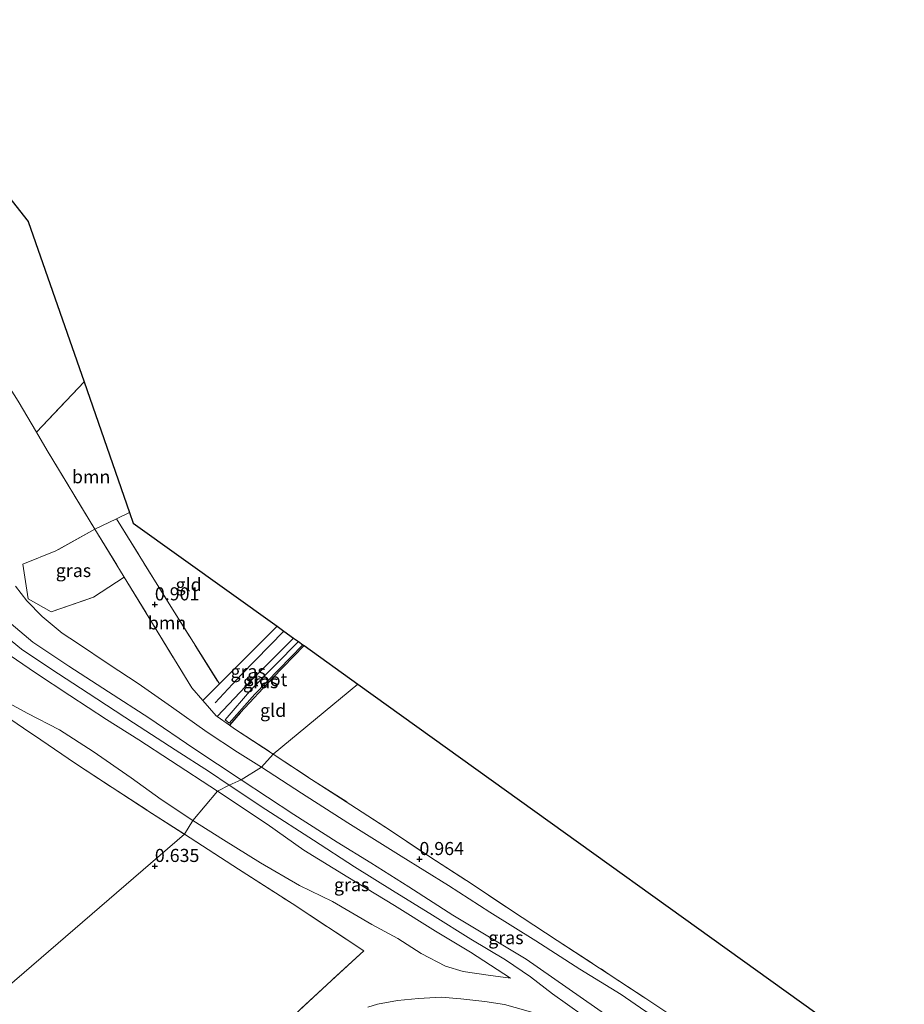
# Model space of a CAD drawing. Units: metres. Extents: x 201586 to 210004, y 506248 to 512503.
# Drawn here: x 205524 to 205693, y 506624 to 506812 of the extents above; entities that cross this region are included whole.
import ezdxf
from ezdxf.enums import TextEntityAlignment as Align

# ---------------------------------------------------------------- set-up
doc = ezdxf.new("R2010")
doc.units = ezdxf.units.M
doc.linetypes.add('IE-TERREINAFSCHEIDING', pattern=[10, 8, -2])
doc.layers.get('0').update_dxf_attribs({"lineweight": 25})
for name, color, linetype in [('B-ME-GR-BOMENRIJ-L-B1', 10, 'Continuous'), ('B-ME-GW-HOOGTEPUNT-S-B1', 10, 'Continuous'), ('B-ME-GW-INSTEEKWATERGANG-L-B1', 10, 'Continuous'), ('B-ME-KG-KADASTRAAL-OPNAMEDTMGRENS-L-B1', 10, 'Continuous')]:
    doc.layers.add(name, color=color, linetype=linetype)
for name, color, linetype, lineweight in [('B-ME-GR-BOOM-GV-B6', 93, 'Continuous', 18), ('B-ME-GW-KRUINLIJN-L-B1', 93, 'Continuous', 18), ('B-ME-GW-TEENLIJN-L-B1', 93, 'Continuous', 18), ('B-ME-IE-GRASLAND-GV-B6', 93, 'Continuous', 18), ('B-ME-IE-GRONDWERKLIJN-GROND_INGERICHT-GV-B6', 253, 'Continuous', 18), ('B-ME-IE-HULPGEOMETRIE-L-B1', 53, 'Continuous', 18), ('B-ME-IE-TERREINAFSCHEIDING-RASTERHEKWERK-L-B1', 8, 'IE-TERREINAFSCHEIDING', 18), ('B-ME-OG-WATER-GV-B6', 153, 'Continuous', 18)]:
    doc.layers.add(name, color=color, linetype=linetype, lineweight=lineweight)
doc.styles.add('NLCS-ISO', font='NLCS-ISO.TTF')

# ---------------------------------------------------------------- blocks, each defined once
blk = doc.blocks.new('hoogtepunt')
for p, q in [((-0.5, 0), (0.5, 0)), ((0, 0.5), (0, -0.5))]:
    blk.add_line(p, q)

msp = doc.modelspace()

# ---------------------------------------------------------------- linework, layer by layer
at = {"layer": 'B-ME-GR-BOMENRIJ-L-B1'}
msp.add_polyline3d([(205574.683, 506694.895, 0.983), (205566.522, 506686.53, 0.966), (205561.509, 506681.175, 0.966)], dxfattribs=at)
at = {"layer": 'B-ME-GR-BOOM-GV-B6'}
for points in [[(205545.161, 506717.584, 0.938), (205542.655, 506716.385, 0.918), (205538.546, 506714.42, 0.886), (205529.401, 506729.434, 0.822), (205527.356, 506732.911, 0.803), (205536.469, 506742.527, 0.812), (205545.161, 506717.584, 0.938)], [(205562.338, 506684.799, 0.968), (205559.168, 506681.629, 0.997), (205557.053, 506684.035, 1.016), (205544.153, 506705.214, 0.925), (205538.546, 506714.42, 0.886), (205542.655, 506716.385, 0.918), (205552.424, 506700.618, 0.902), (205562.338, 506684.799, 0.968)]]:
    msp.add_polyline3d(points, dxfattribs=at)
at = {"layer": 'B-ME-GW-INSTEEKWATERGANG-L-B1'}
for points in [[(205561.926, 506678.581, 0.974), (205568.498, 506685.54, 0.941), (205576.511, 506693.583, 0.941)], [(205578.517, 506692.145, 0.949), (205572.503, 506685.901, 0.814), (205566.322, 506679.275, 0.924), (205564.285, 506676.916, 0.98)]]:
    msp.add_polyline3d(points, dxfattribs=at)
at = {"layer": 'B-ME-GW-KRUINLIJN-L-B1'}
for points in [[(205566.483, 506666.477, 2.68), (205557.477, 506672.488, 2.671), (205548.844, 506678.315, 2.587), (205541.149, 506683.29, 2.587), (205533.57, 506688.236, 2.562), (205526.698, 506692.802, 2.612), (205522.571, 506696.312, 2.714)], [(205520.939, 506694.38, 2.735), (205524.492, 506691.465, 2.726), (205530.13, 506687.697, 2.659), (205537.287, 506683.024, 2.625), (205545.931, 506677.374, 2.625), (205553.906, 506672.234, 2.65), (205560.464, 506668.005, 2.701), (205564.191, 506665.463, 2.659)], [(205522.348, 506690.231, 2.705), (205527.196, 506686.961, 2.688), (205533.767, 506682.604, 2.621), (205540.746, 506678.017, 2.587), (205546.909, 506674.152, 2.579), (205553.004, 506670.209, 2.579), (205561.947, 506664.333, 2.646)], [(205667.713, 506603.714, 0.991), (205661.398, 506606.625, 1.599), (205655.596, 506609.573, 2.257), (205651.178, 506611.533, 2.814), (205645.034, 506615.394, 2.865), (205634.018, 506623.12, 2.679), (205620.953, 506632.185, 2.527), (205606.947, 506640.605, 2.51), (205598.515, 506646.063, 2.561), (205591.261, 506650.593, 2.527), (205584.84, 506654.573, 2.586), (205576.559, 506659.831, 2.612), (205566.483, 506666.477, 2.68)], [(205564.191, 506665.463, 2.659), (205571.197, 506660.82, 2.633), (205580.33, 506654.95, 2.625), (205588.179, 506649.884, 2.642), (205595.422, 506645.33, 2.65), (205603.038, 506640.59, 2.642), (205610.414, 506636.007, 2.583), (205616.995, 506632.106, 2.557), (205621.82, 506628.847, 2.574), (205626.009, 506625.578, 2.591), (205631.75, 506621.481, 2.667), (205636.403, 506618.094, 2.676), (205639.835, 506615.088, 2.701), (205642.056, 506612.277, 2.777), (205643.818, 506609.261, 2.777), (205645.219, 506605.633, 2.76), (205646.503, 506601.466, 2.743), (205647.082, 506597.277, 2.743), (205647.659, 506591.563, 2.743), (205648.187, 506584.743, 2.743), (205648.501, 506576.882, 2.735), (205648.719, 506570.107, 2.718), (205648.572, 506564.45, 2.752), (205648.356, 506560.439, 2.705)], [(205561.947, 506664.333, 2.646), (205571.482, 506658.036, 2.586), (205578.499, 506653.053, 2.595), (205586.857, 506647.898, 2.578), (205595.82, 506642.485, 2.612), (205603.622, 506637.558, 2.578), (205610.362, 506633.541, 2.502), (205617.955, 506628.548, 2.443)], [(205646.302, 506560.413, 2.705), (205646.242, 506568.369, 2.662), (205646.167, 506577.293, 2.645), (205645.71, 506584.607, 2.688), (205644.875, 506592.336, 2.645), (205643.964, 506598.479, 2.645), (205642.825, 506602.659, 2.688), (205641.124, 506606.915, 2.688), (205638.94, 506610.876, 2.679), (205637.061, 506613.725, 2.671), (205635.194, 506615.58, 2.645), (205633.048, 506617.249, 2.662), (205629.628, 506619.084, 2.603), (205624.781, 506621.252, 2.553), (205620.915, 506622.373, 2.527), (205616.852, 506623.562, 2.333), (205613.098, 506624.139, 2.012), (205608.488, 506624.624, 1.497), (205604.746, 506624.962, 1.185), (205600.379, 506624.662, 0.965), (205596.378, 506624.287, 0.704), (205592.584, 506623.579, 0.518), (205590.696, 506623.046, 0.408)]]:
    msp.add_polyline3d(points, dxfattribs=at)
at = {"layer": 'B-ME-GW-TEENLIJN-L-B1'}
for points in [[(205523.34, 506703.491, 1.058), (205525.529, 506700.683, 1.041), (205528.491, 506697.727, 1.193), (205532.295, 506694.531, 1.092), (205535.197, 506692.634, 1.092), (205541.269, 506688.541, 1.092), (205546.814, 506684.867, 1.075), (205553.163, 506680.423, 1.193), (205560.001, 506675.613, 1.269), (205565.79, 506671.753, 1.295), (205570.396, 506668.924, 1.278)], [(205557.283, 506658.738, 1.117), (205551.236, 506662.735, 1.134), (205545.481, 506666.847, 1.177), (205538.194, 506671.915, 1.278), (205531.777, 506676.027, 1.185), (205525.615, 506679.247, 1.151), (205520.816, 506681.85, 1.261)], [(205570.396, 506668.924, 1.278), (205578.059, 506663.95, 1.253), (205586.872, 506658.296, 1.21), (205597.049, 506651.875, 1.16), (205606.15, 506646.314, 1.101), (205614.052, 506641.175, 1.092), (205622.805, 506635.704, 1.084), (205631.258, 506630.278, 1.092), (205639.136, 506625.438, 1.092), (205643.68, 506622.348, 1.075), (205648.554, 506619.348, 0.974), (205652.876, 506616.617, 0.89), (205657.279, 506613.659, 0.856), (205660.898, 506610.747, 0.949), (205664.036, 506607.573, 0.94), (205666.239, 506605.415, 0.991), (205667.713, 506603.714, 0.991)], [(205617.955, 506628.548, 2.443), (205613.728, 506629.134, 1.97), (205608.926, 506629.84, 1.582), (205605.529, 506630.901, 1.421), (205600.933, 506633.317, 1.269), (205596.465, 506636.128, 1.21), (205591.454, 506638.828, 1.21), (205583.96, 506643.227, 1.193), (205577.633, 506646.282, 1.092), (205570.223, 506650.589, 1.075), (205563.129, 506655.002, 1.109), (205557.283, 506658.738, 1.117)]]:
    msp.add_polyline3d(points, dxfattribs=at)
at = {"layer": 'B-ME-IE-GRASLAND-GV-B6'}
for points in [[(205523.851, 506738.872, 0.771), (205527.356, 506732.911, 0.803), (205529.401, 506729.434, 0.822), (205538.546, 506714.42, 0.886), (205531.081, 506710.228, 0.886), (205524.749, 506707.718, 0.852), (205525.81, 506701.08, 0.954), (205530.194, 506698.562, 0.928), (205538.25, 506701.411, 0.861), (205544.153, 506705.214, 0.925), (205557.053, 506684.035, 1.016), (205559.168, 506681.629, 0.997), (205561.716, 506678.729, 0.974), (205561.926, 506678.581, 0.974), (205564.285, 506676.916, 0.98), (205565.213, 506676.261, 0.982), (205572.622, 506671.393, 0.999), (205570.396, 506668.924, 1.278), (205565.79, 506671.753, 1.295), (205560.001, 506675.613, 1.269), (205553.163, 506680.423, 1.193), (205546.814, 506684.867, 1.075), (205541.269, 506688.541, 1.092), (205535.197, 506692.634, 1.092), (205532.295, 506694.531, 1.092), (205528.491, 506697.727, 1.193), (205525.529, 506700.683, 1.041), (205523.34, 506703.491, 1.058)], [(205538.25, 506701.411, 0.861), (205530.194, 506698.562, 0.928), (205525.81, 506701.08, 0.954), (205524.749, 506707.718, 0.852), (205531.081, 506710.228, 0.886), (205538.546, 506714.42, 0.886), (205544.153, 506705.214, 0.925), (205538.25, 506701.411, 0.861)], [(205523.34, 506703.491, 1.058), (205525.529, 506700.683, 1.041), (205528.491, 506697.727, 1.193), (205532.295, 506694.531, 1.092), (205535.197, 506692.634, 1.092), (205541.269, 506688.541, 1.092), (205546.814, 506684.867, 1.075), (205553.163, 506680.423, 1.193), (205560.001, 506675.613, 1.269), (205565.79, 506671.753, 1.295), (205570.396, 506668.924, 1.278)], [(205522.571, 506696.312, 2.714), (205526.698, 506692.802, 2.612), (205533.57, 506688.236, 2.562), (205541.149, 506683.29, 2.587), (205548.844, 506678.315, 2.587), (205557.477, 506672.488, 2.671), (205566.483, 506666.477, 2.68), (205564.191, 506665.463, 2.659), (205561.947, 506664.333, 2.646), (205553.004, 506670.209, 2.579), (205546.909, 506674.152, 2.579), (205540.746, 506678.017, 2.587), (205533.767, 506682.604, 2.621), (205527.196, 506686.961, 2.688), (205522.348, 506690.231, 2.705)], [(205570.396, 506668.924, 1.278), (205566.483, 506666.477, 2.68), (205557.477, 506672.488, 2.671), (205548.844, 506678.315, 2.587), (205541.149, 506683.29, 2.587), (205533.57, 506688.236, 2.562), (205526.698, 506692.802, 2.612), (205522.571, 506696.312, 2.714)], [(205576.511, 506693.583, 0.941), (205568.498, 506685.54, 0.941), (205561.926, 506678.581, 0.974), (205561.716, 506678.729, 0.974), (205559.168, 506681.629, 0.997), (205562.338, 506684.799, 0.968), (205573.374, 506695.834, 0.869), (205574.683, 506694.895, 0.983), (205576.511, 506693.583, 0.941)], [(205578.517, 506692.145, 0.949), (205572.503, 506685.901, 0.814), (205566.322, 506679.275, 0.924), (205564.285, 506676.916, 0.98), (205561.926, 506678.581, 0.974), (205568.498, 506685.54, 0.941), (205576.511, 506693.583, 0.941), (205577.473, 506692.894, -0.022), (205568.499, 506683.79, -0.022), (205563.437, 506677.965, -0.022), (205564.187, 506677.335, -0.022), (205569.109, 506682.869, -0.022), (205578.29, 506692.308, -0.022), (205578.517, 506692.145, 0.949)], [(205522.348, 506690.231, 2.705), (205527.196, 506686.961, 2.688), (205533.767, 506682.604, 2.621), (205540.746, 506678.017, 2.587), (205546.909, 506674.152, 2.579), (205553.004, 506670.209, 2.579), (205561.947, 506664.333, 2.646)], [(205561.947, 506664.333, 2.646), (205557.283, 506658.738, 1.117), (205551.236, 506662.735, 1.134), (205545.481, 506666.847, 1.177), (205538.194, 506671.915, 1.278), (205531.777, 506676.027, 1.185), (205525.615, 506679.247, 1.151), (205520.816, 506681.85, 1.261)], [(205520.816, 506681.85, 1.261), (205525.615, 506679.247, 1.151), (205531.777, 506676.027, 1.185), (205538.194, 506671.915, 1.278), (205545.481, 506666.847, 1.177), (205551.236, 506662.735, 1.134), (205557.283, 506658.738, 1.117)], [(205557.283, 506658.738, 1.117), (205555.639, 506656.113, 0.953), (205548.689, 506660.577, 0.961), (205541.832, 506665.032, 0.936), (205534.826, 506669.604, 0.902), (205528.195, 506674.121, 0.97), (205524.887, 506676.365, 0.987), (205521.474, 506678.74, 1.037)], [(205643.68, 506622.348, 1.075), (205639.136, 506625.438, 1.092), (205631.258, 506630.278, 1.092), (205622.805, 506635.704, 1.084), (205614.052, 506641.175, 1.092), (205606.15, 506646.314, 1.101), (205597.049, 506651.875, 1.16), (205586.872, 506658.296, 1.21), (205578.059, 506663.95, 1.253), (205570.396, 506668.924, 1.278), (205572.622, 506671.393, 0.999)], [(205572.622, 506671.393, 0.999), (205579.935, 506666.578, 0.991), (205587.465, 506661.735, 0.991), (205594.822, 506656.95, 0.991), (205602.75, 506651.631, 0.957), (205610.431, 506646.664, 0.957), (205617.954, 506641.653, 0.965), (205626.901, 506635.792, 0.957), (205636.668, 506629.433, 0.957), (205643.833, 506624.674, 0.94), (205652.447, 506618.979, 0.898)], [(205634.018, 506623.12, 2.679), (205620.953, 506632.185, 2.527), (205606.947, 506640.605, 2.51), (205598.515, 506646.063, 2.561), (205591.261, 506650.593, 2.527), (205584.84, 506654.573, 2.586), (205576.559, 506659.831, 2.612), (205566.483, 506666.477, 2.68), (205570.396, 506668.924, 1.278)], [(205570.396, 506668.924, 1.278), (205578.059, 506663.95, 1.253), (205586.872, 506658.296, 1.21), (205597.049, 506651.875, 1.16), (205606.15, 506646.314, 1.101), (205614.052, 506641.175, 1.092), (205622.805, 506635.704, 1.084), (205631.258, 506630.278, 1.092), (205639.136, 506625.438, 1.092), (205643.68, 506622.348, 1.075)], [(205577.614, 506622.408, 0.446), (205583.762, 506628.15, 0.497), (205589.929, 506633.813, 0.936), (205576.218, 506642.86, 0.987), (205565.982, 506649.38, 0.953), (205555.639, 506656.113, 0.953), (205557.283, 506658.738, 1.117), (205563.129, 506655.002, 1.109), (205570.223, 506650.589, 1.075), (205577.633, 506646.282, 1.092), (205583.96, 506643.227, 1.193), (205591.454, 506638.828, 1.21), (205596.465, 506636.128, 1.21), (205600.933, 506633.317, 1.269), (205605.529, 506630.901, 1.421), (205608.926, 506629.84, 1.582), (205613.728, 506629.134, 1.97), (205617.955, 506628.548, 2.443), (205610.362, 506633.541, 2.502), (205603.622, 506637.558, 2.578), (205595.82, 506642.485, 2.612), (205586.857, 506647.898, 2.578), (205578.499, 506653.053, 2.595), (205571.482, 506658.036, 2.586), (205561.947, 506664.333, 2.646), (205564.191, 506665.463, 2.659), (205566.483, 506666.477, 2.68), (205576.559, 506659.831, 2.612), (205584.84, 506654.573, 2.586), (205591.261, 506650.593, 2.527), (205598.515, 506646.063, 2.561), (205606.947, 506640.605, 2.51), (205620.953, 506632.185, 2.527), (205634.018, 506623.12, 2.679)], [(205561.947, 506664.333, 2.646), (205571.482, 506658.036, 2.586), (205578.499, 506653.053, 2.595), (205586.857, 506647.898, 2.578), (205595.82, 506642.485, 2.612), (205603.622, 506637.558, 2.578), (205610.362, 506633.541, 2.502), (205617.955, 506628.548, 2.443), (205613.728, 506629.134, 1.97), (205608.926, 506629.84, 1.582), (205605.529, 506630.901, 1.421), (205600.933, 506633.317, 1.269), (205596.465, 506636.128, 1.21), (205591.454, 506638.828, 1.21), (205583.96, 506643.227, 1.193), (205577.633, 506646.282, 1.092), (205570.223, 506650.589, 1.075), (205563.129, 506655.002, 1.109), (205557.283, 506658.738, 1.117), (205561.947, 506664.333, 2.646)], [(205616.852, 506623.562, 2.333), (205613.098, 506624.139, 2.012), (205608.488, 506624.624, 1.497), (205604.746, 506624.962, 1.185), (205600.379, 506624.662, 0.965), (205596.378, 506624.287, 0.704), (205592.584, 506623.579, 0.518)], [(205592.584, 506623.579, 0.518), (205596.378, 506624.287, 0.704), (205600.379, 506624.662, 0.965), (205604.746, 506624.962, 1.185), (205608.488, 506624.624, 1.497), (205613.098, 506624.139, 2.012), (205616.852, 506623.562, 2.333)]]:
    msp.add_polyline3d(points, dxfattribs=at)
at = {"layer": 'B-ME-IE-GRONDWERKLIJN-GROND_INGERICHT-GV-B6'}
for points in [[(205495.411, 506811.763, 0.741), (205525.787, 506773.18, 0.809), (205536.469, 506742.527, 0.812)], [(205536.469, 506742.527, 0.812), (205527.356, 506732.911, 0.803), (205523.851, 506738.872, 0.771)], [(205573.374, 506695.834, 0.869), (205562.338, 506684.799, 0.968), (205552.424, 506700.618, 0.902), (205542.655, 506716.385, 0.918), (205545.161, 506717.584, 0.938), (205545.866, 506715.562, 0.904), (205573.374, 506695.834, 0.869)], [(205572.622, 506671.393, 0.999), (205565.213, 506676.261, 0.982), (205564.285, 506676.916, 0.98), (205566.322, 506679.275, 0.924), (205572.503, 506685.901, 0.814), (205578.517, 506692.145, 0.949), (205588.809, 506684.764, 0.898), (205572.622, 506671.393, 0.999)], [(205572.622, 506671.393, 0.999), (205588.809, 506684.764, 0.898), (205693.242, 506609.866, 0.89)], [(205521.474, 506678.74, 1.037), (205524.887, 506676.365, 0.987), (205528.195, 506674.121, 0.97), (205534.826, 506669.604, 0.902), (205541.832, 506665.032, 0.936), (205548.689, 506660.577, 0.961), (205555.639, 506656.113, 0.953)], [(205652.447, 506618.979, 0.898), (205643.833, 506624.674, 0.94), (205636.668, 506629.433, 0.957), (205626.901, 506635.792, 0.957), (205617.954, 506641.653, 0.965), (205610.431, 506646.664, 0.957), (205602.75, 506651.631, 0.957), (205594.822, 506656.95, 0.991), (205587.465, 506661.735, 0.991), (205579.935, 506666.578, 0.991), (205572.622, 506671.393, 0.999)], [(205555.639, 506656.113, 0.953), (205482.728, 506593.189, 0.476)], [(205482.728, 506593.189, 0.476), (205555.639, 506656.113, 0.953)], [(205555.639, 506656.113, 0.953), (205565.982, 506649.38, 0.953), (205576.218, 506642.86, 0.987), (205589.929, 506633.813, 0.936), (205583.762, 506628.15, 0.497), (205577.614, 506622.408, 0.446)]]:
    msp.add_polyline3d(points, dxfattribs=at)
at = {"layer": 'B-ME-IE-HULPGEOMETRIE-L-B1'}
msp.add_polyline3d([(205457.283, 506571.827, -0.25), (205480.351, 506592.279, -0.25), (205481.513, 506593.361, 0.349), (205482.728, 506593.189, 0.476), (205555.639, 506656.113, 0.953), (205557.283, 506658.738, 1.117), (205561.947, 506664.333, 2.646), (205564.191, 506665.463, 2.659), (205566.483, 506666.477, 2.68), (205570.396, 506668.924, 1.278), (205572.622, 506671.393, 0.999), (205588.809, 506684.764, 0.898)], dxfattribs=at)
at = {"layer": 'B-ME-IE-TERREINAFSCHEIDING-RASTERHEKWERK-L-B1'}
for p, q in [((205527.356, 506732.911, 0.803), (205536.469, 506742.527, 0.812)), ((205545.161, 506717.584, 0.938), (205542.655, 506716.385, 0.918)), ((205542.655, 506716.385, 0.918), (205538.546, 506714.42, 0.886)), ((205538.546, 506714.42, 0.886), (205544.153, 506705.214, 0.925)), ((205573.374, 506695.834, 0.869), (205562.338, 506684.799, 0.968)), ((205562.338, 506684.799, 0.968), (205559.168, 506681.629, 0.997)), ((205564.285, 506676.916, 0.98), (205561.926, 506678.581, 0.974))]:
    msp.add_line(p, q, dxfattribs=at)
for points in [[(205478.078, 506764.245, 1.012), (205480.158, 506760.804, 0.911), (205482.06, 506757.279, 0.843), (205483.819, 506753.522, 0.784), (205486.986, 506745.664, 0.775), (205490.989, 506733.661, 0.742), (205493.255, 506725.709, 0.733), (205495.411, 506717.675, 0.759), (205497.555, 506709.693, 0.809), (205499.787, 506701.906, 0.902), (205501.26, 506697.933, 0.953), (205503.205, 506694.574, 0.936), (205505.682, 506691.201, 0.97), (205508.581, 506688.286, 0.944), (205511.592, 506685.877, 1.012), (205514.735, 506683.514, 1.054), (205518.066, 506681.08, 1.054), (205521.474, 506678.74, 1.037), (205524.887, 506676.365, 0.987), (205528.195, 506674.121, 0.97), (205534.826, 506669.604, 0.902), (205541.832, 506665.032, 0.936), (205548.689, 506660.577, 0.961), (205555.639, 506656.113, 0.953)], [(205516.466, 506750.36, 0.999), (205523.851, 506738.872, 0.771), (205527.356, 506732.911, 0.803)], [(205527.356, 506732.911, 0.803), (205529.401, 506729.434, 0.822), (205538.546, 506714.42, 0.886)], [(205542.655, 506716.385, 0.918), (205552.424, 506700.618, 0.902), (205562.338, 506684.799, 0.968)], [(205538.546, 506714.42, 0.886), (205531.081, 506710.228, 0.886), (205524.749, 506707.718, 0.852), (205525.81, 506701.08, 0.954), (205530.194, 506698.562, 0.928), (205538.25, 506701.411, 0.861), (205544.153, 506705.214, 0.925)], [(205544.153, 506705.214, 0.925), (205557.053, 506684.035, 1.016), (205559.168, 506681.629, 0.997)], [(205559.168, 506681.629, 0.997), (205561.716, 506678.729, 0.974), (205561.926, 506678.581, 0.974)], [(205564.285, 506676.916, 0.98), (205565.213, 506676.261, 0.982), (205572.622, 506671.393, 0.999)], [(205572.622, 506671.393, 0.999), (205579.935, 506666.578, 0.991), (205587.465, 506661.735, 0.991), (205594.822, 506656.95, 0.991), (205602.75, 506651.631, 0.957), (205610.431, 506646.664, 0.957), (205617.954, 506641.653, 0.965), (205626.901, 506635.792, 0.957), (205636.668, 506629.433, 0.957), (205643.833, 506624.674, 0.94), (205652.447, 506618.979, 0.898), (205663.418, 506611.782, 0.923), (205671.926, 506606.317, 0.889), (205676.492, 506603.285, 0.923), (205684.294, 506597.79, 0.974), (205683.042, 506595.759, 0.991)], [(205555.639, 506656.113, 0.953), (205565.982, 506649.38, 0.953), (205576.218, 506642.86, 0.987), (205589.929, 506633.813, 0.936), (205583.762, 506628.15, 0.497), (205577.614, 506622.408, 0.446), (205574.134, 506619.078, 0.413)]]:
    msp.add_polyline3d(points, dxfattribs=at)
at = {"layer": 'B-ME-KG-KADASTRAAL-OPNAMEDTMGRENS-L-B1'}
for points in [[(205495.411, 506811.763, 0.741), (205525.787, 506773.18, 0.809), (205536.469, 506742.527, 0.812), (205545.161, 506717.584, 0.938), (205545.866, 506715.562, 0.904), (205573.374, 506695.834, 0.869), (205574.683, 506694.895, 0.983), (205576.511, 506693.583, 0.941), (205577.473, 506692.894, -0.022), (205578.29, 506692.308, -0.022), (205578.517, 506692.145, 0.949), (205588.809, 506684.764, 0.898)], [(205588.809, 506684.764, 0.898), (205693.242, 506609.866, 0.89)]]:
    msp.add_polyline3d(points, dxfattribs=at)
at = {"layer": 'B-ME-OG-WATER-GV-B6'}
msp.add_polyline3d([(205578.29, 506692.308, -0.022), (205569.109, 506682.869, -0.022), (205564.187, 506677.335, -0.022), (205563.437, 506677.965, -0.022), (205568.499, 506683.79, -0.022), (205577.473, 506692.894, -0.022), (205578.29, 506692.308, -0.022)], dxfattribs=at)

# ---------------------------------------------------------------- block references
at = {"layer": 'B-ME-GW-HOOGTEPUNT-S-B1', "rotation": 90}
for p in [(205550, 506700, 0.901), (205550, 506700, 0.901), (205600.569, 506651.322, 0.964), (205600.569, 506651.322, 0.964), (205550, 506650, 0.635), (205550, 506650, 0.635)]:
    msp.add_blockref('hoogtepunt', p, dxfattribs=at)

# ---------------------------------------------------------------- texts
at = {"layer": 'B-ME-GR-BOOM-GV-B6', "ltscale": 0.2, "style": 'NLCS-ISO'}
for p in [(205537.8213, 506724.4064), (205552.3344, 506696.4874)]:
    msp.add_text('bmn', height=2.5, dxfattribs=at).set_placement(p, align=Align.MIDDLE_CENTER)
at = {"layer": 'B-ME-GW-HOOGTEPUNT-S-B1', "ltscale": 0.2, "style": 'NLCS-ISO'}
for s, p in [('0.901', (205550, 506700, 0.901)), ('0.901', (205550, 506700, 0.901)), ('0.635', (205550, 506650, 0.635)), ('0.635', (205550, 506650, 0.635)), ('0.964', (205600.569, 506651.322, 0.964)), ('0.964', (205600.569, 506651.322, 0.964))]:
    msp.add_text(s, height=2.5, dxfattribs=at).set_placement(p, align=Align.BOTTOM_LEFT)
at = {"layer": 'B-ME-IE-GRASLAND-GV-B6', "ltscale": 0.2, "style": 'NLCS-ISO'}
for p in [(205534.451, 506706.491), (205567.8395, 506687.2075), (205570.2215, 506685.2495), (205587.619, 506646.4405), (205617.098, 506636.319)]:
    msp.add_text('gras', height=2.5, dxfattribs=at).set_placement(p, align=Align.MIDDLE_CENTER)
at = {"layer": 'B-ME-IE-GRONDWERKLIJN-GROND_INGERICHT-GV-B6', "ltscale": 0.2, "style": 'NLCS-ISO'}
for p in [(205556.456, 506703.8023), (205572.6116, 506679.756)]:
    msp.add_text('gld', height=2.5, dxfattribs=at).set_placement(p, align=Align.MIDDLE_CENTER)
at = {"layer": 'B-ME-OG-WATER-GV-B6', "ltscale": 0.2, "style": 'NLCS-ISO'}
msp.add_text('sloot', height=2.5, dxfattribs=at).set_placement((205571.3264, 506685.6384), align=Align.MIDDLE_CENTER)

doc.saveas('drawing.dxf')
